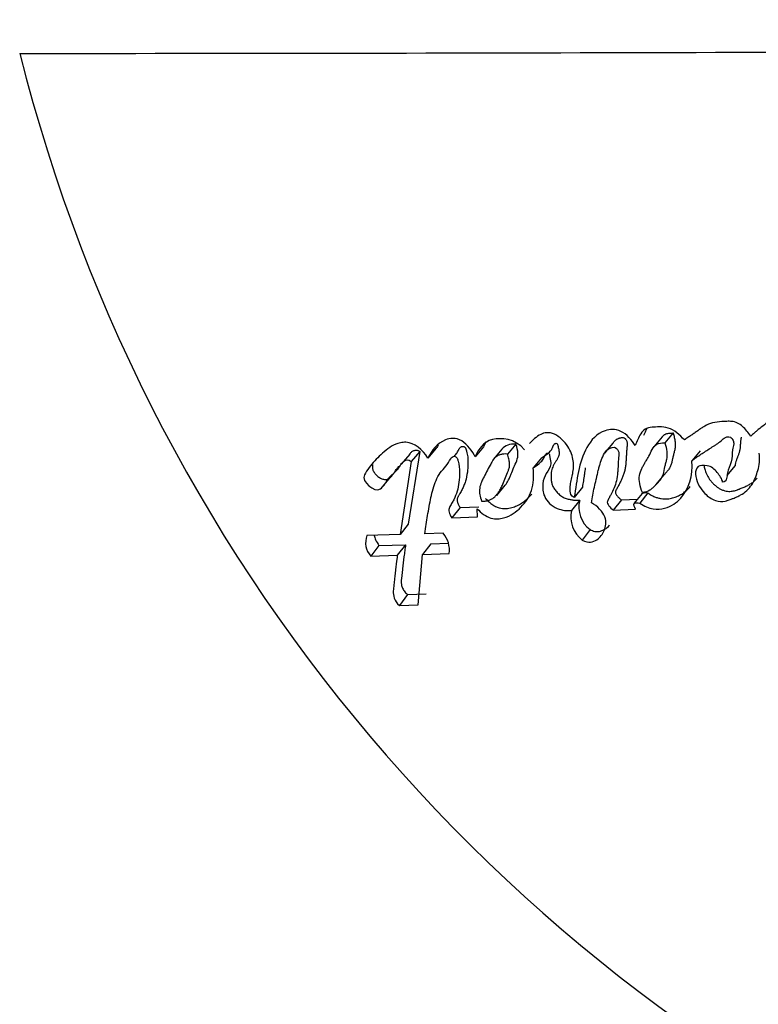
# Paper-space layout 'Layout1' of a CAD drawing. Units: millimetres. Extents: x 0 to 1634, y 0 to 2351.
# Drawn here: x 820 to 829, y 2016 to 2028 of the extents above; entities that cross this region are included whole.
import ezdxf
from ezdxf import colors
from ezdxf.entities.mleader import LeaderData, LeaderLine
from ezdxf.math import Vec2, Vec3

# ---------------------------------------------------------------- set-up
doc = ezdxf.new("R2010")
doc.units = ezdxf.units.MM
doc.layers.add('DV4_Défaut', color=7, linetype='Continuous')
doc.layers.add('Défaut', color=7, linetype='Continuous')

# ---------------------------------------------------------------- blocks, each defined once
blk = doc.blocks.new('_DOT')
at = {"color": 0}
blk.add_line((0, 0), (-1, 0), dxfattribs=at)
at = {"color": 0, "const_width": 0.333}
blk.add_lwpolyline([(-0.1665, 0, 1), (0.1665, 0, 1)], format="xyb", close=True, dxfattribs=at)
blk = doc.blocks.new('SE3')
at = {"layer": 'DV4_Défaut', "color": 7, "linetype": 'Continuous'}
for p, q in [((827.908, 2022.807), (827.805, 2022.686)), ((828.043, 2022.857), (827.941, 2022.736)), ((825.103, 2022.667), (824.997, 2022.545)), ((825.69, 2022.684), (825.585, 2022.561)), ((826.091, 2022.718), (825.986, 2022.595)), ((827.297, 2022.728), (827.226, 2022.645)), ((824.774, 2022.594), (824.668, 2022.471)), ((824.897, 2022.625), (824.755, 2021.724)), ((824.897, 2022.625), (824.79, 2022.502)), ((825.918, 2022.654), (825.814, 2022.532)), ((826.41, 2022.547), (826.306, 2022.423)), ((827.218, 2022.636), (827.193, 2022.607)), ((828.378, 2022.633), (828.277, 2022.511)), ((824.79, 2022.502), (824.652, 2021.594)), ((828.715, 2022.327), (828.815, 2022.45)), ((827.828, 2022.212), (827.931, 2022.337)), ((824.513, 2022.287), (824.408, 2022.162)), ((825.854, 2022.081), (825.959, 2022.208)), ((826.917, 2022.184), (826.815, 2022.057)), ((827.659, 2022.105), (827.558, 2021.979)), ((827.731, 2022.112), (827.63, 2021.985)), ((825.399, 2021.93), (825.631, 2021.939)), ((826.885, 2022.02), (826.783, 2021.892)), ((827.401, 2022.024), (827.299, 2021.897)), ((827.401, 2022.024), (827.602, 2022.034)), ((825.399, 2021.93), (825.296, 2021.801)), ((825.296, 2021.801), (825.615, 2021.814)), ((825.615, 2021.814), (825.612, 2021.916)), ((827.299, 2021.897), (827.576, 2021.911)), ((824.755, 2021.724), (824.652, 2021.594)), ((824.652, 2021.594), (824.241, 2021.582)), ((825.188, 2021.612), (824.961, 2021.604)), ((827.014, 2021.657), (826.914, 2021.526)), ((824.391, 2021.46), (824.288, 2021.328)), ((824.391, 2021.46), (824.721, 2021.469)), ((824.721, 2021.469), (824.618, 2021.337)), ((825.034, 2021.479), (824.932, 2021.347)), ((825.034, 2021.479), (825.253, 2021.486)), ((824.288, 2021.328), (824.618, 2021.337)), ((824.877, 2020.72), (824.932, 2021.347)), ((824.932, 2021.347), (825.263, 2021.358)), ((824.745, 2020.851), (824.645, 2020.714)), ((824.745, 2020.851), (824.976, 2020.857)), ((824.645, 2020.714), (824.877, 2020.72))]:
    blk.add_line(p, q, dxfattribs=at)
for centre, radius, start, end in [((819.033, 5393.022), 3365.451, 270.015287, 270.276776), ((840.347, 2032.679), 21.045, 194.0481, 248.0674), ((827.212, 2021.932), 0.339, 165.0184, 234.2731), ((827.133, 2021.811), 0.359, 166.9799, 232.4357), ((824.471, 2021.493), 0.246, 158.8689, 222.1102), ((824.937, 2021.399), 0.329, 352.862, 40.3124)]:
    blk.add_arc(centre, radius, start, end, dxfattribs=at)
for points, knots in [([(829.805, 2022.979), (829.768, 2023.019), (829.728, 2023.048), (829.633, 2023.075), (829.602, 2023.075), (829.529, 2023.077), (829.511, 2023.078), (829.473, 2023.077), (829.451, 2023.076), (829.398, 2023.072), (829.36, 2023.064), (829.258, 2023.023), (829.212, 2022.985), (829.131, 2022.922), (829.11, 2022.905), (829.076, 2022.876), (829.074, 2022.874), (829.063, 2022.865), (829.058, 2022.86), (829.039, 2022.845), (829.025, 2022.832), (829.009, 2022.818)], [0, 0, 0, 0, 0.125, 0.125, 0.25, 0.25, 0.3125, 0.3125, 0.375, 0.375, 0.5, 0.5, 0.75, 0.75, 0.875, 0.875, 0.90625, 0.90625, 0.9375, 0.9375, 1, 1, 1, 1]), ([(827.573, 2022.702), (827.534, 2022.767), (827.466, 2022.842), (827.324, 2022.911), (827.255, 2022.902), (827.092, 2022.849), (827.027, 2022.769), (826.867, 2022.491), (826.853, 2022.273), (826.815, 2022.057)], [0, 0, 0, 0, 0.125, 0.125, 0.25, 0.25, 0.5, 0.5, 1, 1, 1, 1]), ([(828.185, 2022.771), (828.126, 2022.832), (828.057, 2022.896), (827.907, 2022.939), (827.84, 2022.932), (827.753, 2022.924), (827.719, 2022.917), (827.675, 2022.891), (827.658, 2022.872), (827.613, 2022.797), (827.598, 2022.755), (827.573, 2022.702)], [0, 0, 0, 0, 0.25, 0.25, 0.5, 0.5, 0.625, 0.625, 0.75, 0.75, 1, 1, 1, 1]), ([(829.009, 2022.818), (828.98, 2022.858), (828.943, 2022.905), (828.87, 2022.972), (828.82, 2022.995), (828.749, 2023.002), (828.734, 2023.002), (828.687, 2023), (828.667, 2022.999), (828.614, 2022.996), (828.567, 2022.991), (828.499, 2022.974), (828.468, 2022.96), (828.42, 2022.932), (828.408, 2022.925), (828.377, 2022.904), (828.37, 2022.898), (828.333, 2022.872), (828.324, 2022.866), (828.296, 2022.846), (828.284, 2022.838), (828.253, 2022.817), (828.245, 2022.812), (828.208, 2022.787), (828.193, 2022.777), (828.185, 2022.771)], [0, 0, 0, 0, 0.125, 0.125, 0.25, 0.25, 0.3125, 0.3125, 0.375, 0.375, 0.5, 0.5, 0.625, 0.625, 0.6875, 0.6875, 0.75, 0.75, 0.8125, 0.8125, 0.875, 0.875, 0.9375, 0.9375, 1, 1, 1, 1]), ([(825.585, 2022.561), (825.552, 2022.628), (825.49, 2022.713), (825.382, 2022.78), (825.344, 2022.79), (825.271, 2022.789), (825.247, 2022.782), (825.106, 2022.725), (825.052, 2022.641), (824.997, 2022.545)], [0, 0, 0, 0, 0.25, 0.25, 0.375, 0.375, 0.5, 0.5, 1, 1, 1, 1]), ([(826.198, 2022.647), (826.077, 2022.791), (825.912, 2022.798), (825.688, 2022.751), (825.627, 2022.654), (825.585, 2022.561)], [0, 0, 0, 0, 0.5, 0.5, 1, 1, 1, 1]), ([(826.815, 2022.057), (826.774, 2022.073), (826.767, 2022.107), (826.764, 2022.164), (826.766, 2022.186), (826.772, 2022.237), (826.776, 2022.256), (826.788, 2022.311), (826.793, 2022.334), (826.801, 2022.375), (826.806, 2022.404), (826.809, 2022.453), (826.808, 2022.482), (826.796, 2022.564), (826.774, 2022.631), (826.698, 2022.75), (826.635, 2022.812), (826.504, 2022.871), (826.445, 2022.86), (826.343, 2022.811), (826.301, 2022.769), (826.262, 2022.725)], [0, 0, 0, 0, 0.068795, 0.068795, 0.13759, 0.13759, 0.206385, 0.206385, 0.275179, 0.275179, 0.343974, 0.343974, 0.412769, 0.412769, 0.550359, 0.550359, 0.687948, 0.687948, 0.825538, 0.825538, 1, 1, 1, 1]), ([(827.297, 2022.728), (827.301, 2022.734), (827.309, 2022.746), (827.324, 2022.763), (827.338, 2022.775), (827.352, 2022.783), (827.363, 2022.789), (827.376, 2022.793), (827.389, 2022.796), (827.402, 2022.799), (827.416, 2022.801), (827.43, 2022.8), (827.441, 2022.793), (827.448, 2022.786), (827.454, 2022.779), (827.461, 2022.768), (827.468, 2022.755), (827.472, 2022.74), (827.474, 2022.726), (827.474, 2022.712), (827.473, 2022.701), (827.472, 2022.692), (827.471, 2022.684), (827.47, 2022.668), (827.467, 2022.638), (827.465, 2022.602), (827.463, 2022.567), (827.461, 2022.532), (827.458, 2022.488), (827.453, 2022.437), (827.444, 2022.388), (827.43, 2022.342), (827.413, 2022.298), (827.394, 2022.256), (827.372, 2022.215), (827.354, 2022.181), (827.341, 2022.158), (827.335, 2022.146), (827.331, 2022.139), (827.328, 2022.132), (827.327, 2022.124), (827.328, 2022.115), (827.332, 2022.1), (827.347, 2022.077), (827.371, 2022.049), (827.391, 2022.032), (827.401, 2022.024)], [0, 0, 0, 0, 0.023261, 0.049828, 0.076265, 0.086797, 0.102634, 0.115946, 0.129335, 0.142713, 0.156122, 0.169494, 0.17616, 0.182846, 0.189534, 0.196169, 0.209466, 0.222758, 0.235963, 0.24913, 0.262348, 0.268968, 0.275588, 0.288826, 0.315299, 0.368243, 0.394715, 0.421188, 0.474128, 0.526888, 0.579393, 0.631775, 0.684233, 0.736855, 0.789629, 0.842465, 0.868884, 0.882094, 0.888689, 0.89527, 0.908427, 0.914972, 0.921574, 0.947691, 0.973871, 1, 1, 1, 1]), ([(827.718, 2022.91), (827.716, 2022.905), (827.708, 2022.888), (827.697, 2022.865), (827.685, 2022.841), (827.679, 2022.829), (827.676, 2022.823)], [0, 0, 0, 0, 0.174718, 0.587355, 0.793677, 1, 1, 1, 1]), ([(827.907, 2022.808), (827.907, 2022.808), (827.912, 2022.815), (827.921, 2022.824), (827.932, 2022.833), (827.945, 2022.841), (827.964, 2022.849), (827.989, 2022.854), (828.016, 2022.856), (828.034, 2022.856), (828.043, 2022.857)], [0, 0, 0, 0, 0.024869, 0.186597, 0.267087, 0.347824, 0.511326, 0.674186, 0.836792, 1, 1, 1, 1]), ([(828.043, 2022.857), (828.046, 2022.847), (828.052, 2022.829), (828.061, 2022.792), (828.069, 2022.755), (828.071, 2022.721), (828.071, 2022.695), (828.068, 2022.671), (828.064, 2022.648), (828.059, 2022.625), (828.053, 2022.603), (828.047, 2022.58), (828.041, 2022.558), (828.037, 2022.539), (828.034, 2022.524), (828.031, 2022.508), (828.027, 2022.49), (828.021, 2022.467), (828.013, 2022.446), (828, 2022.42), (827.984, 2022.396), (827.965, 2022.374), (827.951, 2022.358), (827.939, 2022.346), (827.932, 2022.339), (827.931, 2022.337)], [0, 0, 0, 0, 0.042565, 0.08499, 0.169531, 0.211958, 0.254823, 0.297806, 0.340635, 0.383431, 0.426231, 0.469033, 0.511829, 0.554628, 0.57603, 0.597432, 0.640227, 0.683037, 0.725968, 0.769205, 0.85539, 0.898406, 0.941435, 0.984479, 1, 1, 1, 1]), ([(828.277, 2022.511), (828.314, 2022.539), (828.352, 2022.566), (828.428, 2022.617), (828.463, 2022.641), (828.519, 2022.676), (828.526, 2022.68), (828.55, 2022.695), (828.561, 2022.702), (828.575, 2022.711), (828.589, 2022.721), (828.606, 2022.733), (828.617, 2022.741), (828.643, 2022.761), (828.663, 2022.781), (828.695, 2022.805), (828.727, 2022.817), (828.771, 2022.797), (828.783, 2022.779), (828.795, 2022.748), (828.797, 2022.735), (828.795, 2022.694), (828.786, 2022.674), (828.775, 2022.595), (828.779, 2022.545), (828.752, 2022.449), (828.729, 2022.406), (828.71, 2022.318), (828.718, 2022.251), (828.659, 2022.245)], [0, 0, 0, 0, 0.125, 0.125, 0.25, 0.25, 0.28125, 0.28125, 0.3125, 0.3125, 0.34375, 0.34375, 0.375, 0.375, 0.4375, 0.4375, 0.5, 0.5, 0.53125, 0.53125, 0.5625, 0.5625, 0.625, 0.625, 0.75, 0.75, 0.875, 0.875, 1, 1, 1, 1]), ([(828.89, 2022.804), (828.89, 2022.801), (828.888, 2022.795), (828.886, 2022.784), (828.883, 2022.768), (828.881, 2022.75), (828.88, 2022.73), (828.878, 2022.711), (828.877, 2022.692), (828.876, 2022.673), (828.874, 2022.654), (828.871, 2022.636), (828.866, 2022.618), (828.861, 2022.601), (828.855, 2022.585), (828.848, 2022.569), (828.843, 2022.554), (828.838, 2022.543), (828.834, 2022.532), (828.827, 2022.513), (828.821, 2022.491), (828.817, 2022.47), (828.815, 2022.458), (828.815, 2022.452), (828.814, 2022.449)], [0, 0, 0, 0, 0.022189, 0.0473, 0.097417, 0.147503, 0.197614, 0.24775, 0.297885, 0.347974, 0.397973, 0.447913, 0.497904, 0.548029, 0.598256, 0.648501, 0.698754, 0.731567, 0.756172, 0.799222, 0.899733, 0.950063, 0.975218, 1, 1, 1, 1]), ([(824.997, 2022.545), (824.935, 2022.65), (824.83, 2022.738), (824.698, 2022.741), (824.681, 2022.739), (824.635, 2022.73), (824.618, 2022.725), (824.562, 2022.702), (824.532, 2022.683), (824.439, 2022.611), (824.387, 2022.562), (824.29, 2022.459), (824.242, 2022.396), (824.209, 2022.335)], [0, 0, 0, 0, 0.25, 0.25, 0.3125, 0.3125, 0.375, 0.375, 0.5, 0.5, 0.75, 0.75, 1, 1, 1, 1]), ([(825.328, 2022.569), (825.334, 2022.576), (825.345, 2022.589), (825.36, 2022.611), (825.371, 2022.629), (825.377, 2022.641), (825.382, 2022.649), (825.387, 2022.66), (825.395, 2022.671), (825.404, 2022.681), (825.417, 2022.688), (825.431, 2022.69), (825.442, 2022.689), (825.448, 2022.687), (825.455, 2022.683), (825.462, 2022.676), (825.467, 2022.666), (825.47, 2022.657), (825.474, 2022.648), (825.476, 2022.638), (825.482, 2022.62), (825.488, 2022.594), (825.493, 2022.56), (825.495, 2022.527), (825.496, 2022.483), (825.495, 2022.431), (825.487, 2022.35), (825.472, 2022.273), (825.446, 2022.204), (825.423, 2022.154), (825.403, 2022.118), (825.39, 2022.095), (825.383, 2022.083), (825.376, 2022.071), (825.37, 2022.059), (825.365, 2022.046), (825.362, 2022.032), (825.361, 2022.017), (825.365, 2021.995), (825.376, 2021.965), (825.392, 2021.942), (825.399, 2021.93)], [0, 0, 0, 0, 0.0292, 0.060367, 0.091592, 0.099418, 0.107248, 0.122889, 0.138477, 0.154111, 0.170059, 0.186061, 0.194098, 0.19812, 0.202115, 0.210023, 0.217928, 0.225865, 0.233771, 0.242799, 0.249569, 0.281188, 0.312586, 0.343867, 0.375152, 0.437849, 0.500542, 0.625036, 0.687292, 0.749795, 0.81255, 0.828253, 0.843957, 0.859659, 0.875353, 0.890986, 0.906611, 0.922284, 0.937799, 0.968895, 1, 1, 1, 1]), ([(825.723, 2022.749), (825.718, 2022.739), (825.706, 2022.718), (825.696, 2022.695), (825.69, 2022.684)], [0, 0, 0, 0, 0.468501, 1, 1, 1, 1]), ([(825.958, 2022.208), (825.973, 2022.226), (825.986, 2022.247), (826.003, 2022.278), (826.01, 2022.294), (826.021, 2022.317), (826.028, 2022.336), (826.041, 2022.369), (826.054, 2022.404), (826.077, 2022.457), (826.09, 2022.482), (826.125, 2022.572), (826.121, 2022.635), (826.091, 2022.718)], [0, 0, 0, 0, 0.137923, 0.137923, 0.22413, 0.22413, 0.310338, 0.310338, 0.482754, 0.482754, 0.655169, 0.655169, 1, 1, 1, 1]), ([(826.41, 2022.547), (826.427, 2022.558), (826.453, 2022.574), (826.485, 2022.598), (826.508, 2022.618), (826.528, 2022.64), (826.54, 2022.659), (826.546, 2022.674), (826.549, 2022.681), (826.552, 2022.688), (826.555, 2022.696), (826.558, 2022.703), (826.562, 2022.712), (826.569, 2022.72), (826.578, 2022.725), (826.583, 2022.727), (826.589, 2022.728), (826.597, 2022.729), (826.604, 2022.723), (826.609, 2022.716), (826.612, 2022.707), (826.614, 2022.696), (826.616, 2022.686), (826.619, 2022.672), (826.623, 2022.655), (826.627, 2022.634), (826.629, 2022.614), (826.629, 2022.589), (826.623, 2022.567), (826.614, 2022.547), (826.606, 2022.533), (826.598, 2022.519), (826.589, 2022.505), (826.58, 2022.491), (826.572, 2022.478), (826.563, 2022.463), (826.553, 2022.444), (826.539, 2022.408), (826.529, 2022.362), (826.527, 2022.319), (826.528, 2022.294), (826.529, 2022.275), (826.532, 2022.255), (826.537, 2022.228), (826.547, 2022.199), (826.563, 2022.17), (826.578, 2022.149), (826.594, 2022.128), (826.613, 2022.108), (826.634, 2022.089), (826.657, 2022.072), (826.68, 2022.058), (826.713, 2022.044), (826.752, 2022.032), (826.798, 2022.024), (826.842, 2022.02), (826.87, 2022.02), (826.885, 2022.02)], [0, 0, 0, 0, 0.058148, 0.087159, 0.116146, 0.145217, 0.174593, 0.181973, 0.189373, 0.19679, 0.204203, 0.211592, 0.218959, 0.233821, 0.241605, 0.245579, 0.24955, 0.257412, 0.261333, 0.265303, 0.27321, 0.281115, 0.289034, 0.296954, 0.312793, 0.32863, 0.344479, 0.360123, 0.391294, 0.407066, 0.422876, 0.438716, 0.454579, 0.470449, 0.486308, 0.502143, 0.51795, 0.54953, 0.613178, 0.645167, 0.661104, 0.677027, 0.692969, 0.709011, 0.741195, 0.757341, 0.773476, 0.789555, 0.805767, 0.821889, 0.838128, 0.85423, 0.870454, 0.902765, 0.935219, 0.967575, 1, 1, 1, 1]), ([(827.029, 2021.989), (827.041, 2022.058), (827.051, 2022.113), (827.074, 2022.218), (827.08, 2022.243), (827.092, 2022.297), (827.094, 2022.304), (827.102, 2022.336), (827.106, 2022.354), (827.116, 2022.396), (827.119, 2022.409), (827.127, 2022.438), (827.132, 2022.457), (827.144, 2022.499), (827.157, 2022.534), (827.182, 2022.59), (827.199, 2022.62), (827.242, 2022.662), (827.28, 2022.68), (827.329, 2022.68), (827.355, 2022.655), (827.372, 2022.613), (827.371, 2022.598), (827.365, 2022.536), (827.364, 2022.515), (827.361, 2022.449), (827.36, 2022.433), (827.358, 2022.402), (827.356, 2022.38), (827.353, 2022.334), (827.347, 2022.294), (827.333, 2022.234), (827.323, 2022.203), (827.298, 2022.143), (827.286, 2022.12), (827.262, 2022.074), (827.258, 2022.066), (827.239, 2022.031), (827.232, 2022.021), (827.218, 2021.979), (827.263, 2021.926), (827.299, 2021.897)], [0, 0, 0, 0, 0.125, 0.125, 0.1875, 0.1875, 0.21875, 0.21875, 0.25, 0.25, 0.28125, 0.28125, 0.3125, 0.3125, 0.375, 0.375, 0.4375, 0.4375, 0.5, 0.5, 0.53125, 0.53125, 0.5625, 0.5625, 0.625, 0.625, 0.65625, 0.65625, 0.6875, 0.6875, 0.75, 0.75, 0.8125, 0.8125, 0.875, 0.875, 0.90625, 0.90625, 0.9375, 0.9375, 1, 1, 1, 1]), ([(827.664, 2022.116), (827.633, 2022.189), (827.616, 2022.269), (827.632, 2022.357), (827.644, 2022.39), (827.661, 2022.427), (827.669, 2022.442), (827.679, 2022.46), (827.684, 2022.468), (827.69, 2022.479), (827.696, 2022.49), (827.7, 2022.496), (827.705, 2022.504), (827.715, 2022.519), (827.717, 2022.523), (827.73, 2022.545), (827.736, 2022.556), (827.759, 2022.596), (827.768, 2022.621), (827.812, 2022.711), (827.859, 2022.736), (827.941, 2022.736)], [0, 0, 0, 0, 0.25, 0.25, 0.375, 0.375, 0.4375, 0.4375, 0.46875, 0.46875, 0.5, 0.5, 0.53125, 0.53125, 0.5625, 0.5625, 0.625, 0.625, 0.75, 0.75, 1, 1, 1, 1]), ([(827.941, 2022.736), (827.965, 2022.657), (827.975, 2022.592), (827.958, 2022.509), (827.955, 2022.499), (827.946, 2022.462), (827.942, 2022.449), (827.933, 2022.409), (827.927, 2022.371), (827.91, 2022.318), (827.896, 2022.292), (827.867, 2022.254), (827.86, 2022.246), (827.838, 2022.222), (827.826, 2022.209), (827.813, 2022.195), (827.798, 2022.181), (827.778, 2022.163), (827.766, 2022.153), (827.73, 2022.131), (827.697, 2022.121), (827.664, 2022.116)], [0, 0, 0, 0, 0.25, 0.25, 0.3125, 0.3125, 0.375, 0.375, 0.5, 0.5, 0.625, 0.625, 0.6875, 0.6875, 0.75, 0.75, 0.8125, 0.8125, 0.875, 0.875, 1, 1, 1, 1]), ([(824.774, 2022.594), (824.775, 2022.596), (824.78, 2022.603), (824.788, 2022.614), (824.799, 2022.625), (824.814, 2022.635), (824.83, 2022.641), (824.847, 2022.644), (824.861, 2022.643), (824.873, 2022.64), (824.885, 2022.634), (824.893, 2022.628), (824.897, 2022.625)], [0, 0, 0, 0, 0.0608811, 0.1945473, 0.3272436, 0.460044, 0.5948554, 0.7299734, 0.7973898, 0.8649235, 0.9310363, 1, 1, 1, 1]), ([(824.961, 2021.604), (824.972, 2021.685), (824.983, 2021.761), (825, 2021.864), (825.008, 2021.907), (825.022, 2021.982), (825.029, 2022.018), (825.052, 2022.123), (825.072, 2022.203), (825.113, 2022.299), (825.131, 2022.333), (825.172, 2022.389), (825.202, 2022.421), (825.242, 2022.468), (825.266, 2022.51), (825.29, 2022.55), (825.305, 2022.568), (825.34, 2022.567), (825.354, 2022.558), (825.368, 2022.53), (825.37, 2022.519), (825.401, 2022.411), (825.394, 2022.325), (825.374, 2022.165), (825.354, 2022.097), (825.31, 2022.01), (825.303, 2021.997), (825.283, 2021.962), (825.274, 2021.947), (825.261, 2021.916), (825.255, 2021.896), (825.267, 2021.85), (825.279, 2021.826), (825.296, 2021.801)], [0, 0, 0, 0, 0.125, 0.125, 0.1875, 0.1875, 0.25, 0.25, 0.375, 0.375, 0.4375, 0.4375, 0.5, 0.5, 0.5625, 0.5625, 0.59375, 0.59375, 0.609375, 0.609375, 0.625, 0.625, 0.75, 0.75, 0.875, 0.875, 0.90625, 0.90625, 0.9375, 0.9375, 0.96875, 0.96875, 1, 1, 1, 1]), ([(825.986, 2022.595), (825.972, 2022.596), (825.942, 2022.596), (825.902, 2022.589), (825.867, 2022.576), (825.836, 2022.555), (825.813, 2022.534), (825.794, 2022.498), (825.765, 2022.446), (825.727, 2022.374), (825.691, 2022.305), (825.658, 2022.24), (825.639, 2022.174), (825.636, 2022.094), (825.656, 2022.037), (825.665, 2022.01)], [0, 0, 0, 0, 0.050067, 0.09919, 0.148318, 0.1984, 0.250333, 0.284421, 0.368049, 0.501266, 0.628984, 0.70079, 0.81167, 0.909742, 1, 1, 1, 1]), ([(825.665, 2022.01), (825.68, 2022.01), (825.71, 2022.009), (825.75, 2022.017), (825.787, 2022.033), (825.821, 2022.056), (825.853, 2022.086), (825.881, 2022.124), (825.907, 2022.17), (825.933, 2022.231), (825.961, 2022.306), (825.993, 2022.373), (826.012, 2022.43), (826.014, 2022.48), (826.006, 2022.535), (825.993, 2022.575), (825.986, 2022.595)], [0, 0, 0, 0, 0.048656, 0.099333, 0.153212, 0.211277, 0.274315, 0.342938, 0.417619, 0.498721, 0.623942, 0.750079, 0.810236, 0.870845, 0.933592, 1, 1, 1, 1]), ([(826.306, 2022.423), (826.339, 2022.444), (826.377, 2022.47), (826.416, 2022.509), (826.43, 2022.526), (826.448, 2022.562), (826.452, 2022.588), (826.476, 2022.605), (826.494, 2022.613), (826.512, 2022.578), (826.511, 2022.569), (826.521, 2022.521), (826.527, 2022.497), (826.52, 2022.425), (826.491, 2022.391), (826.446, 2022.316), (826.431, 2022.274), (826.422, 2022.176), (826.422, 2022.121), (826.476, 2022.01), (826.535, 2021.947), (826.67, 2021.893), (826.726, 2021.891), (826.783, 2021.892)], [0, 0, 0, 0, 0.125, 0.125, 0.1875, 0.1875, 0.25, 0.25, 0.28125, 0.28125, 0.3125, 0.3125, 0.375, 0.375, 0.5, 0.5, 0.625, 0.625, 0.75, 0.75, 0.875, 0.875, 1, 1, 1, 1]), ([(828.659, 2022.245), (828.653, 2022.285), (828.622, 2022.329), (828.56, 2022.405), (828.516, 2022.441), (828.42, 2022.458), (828.38, 2022.458), (828.329, 2022.418), (828.321, 2022.384), (828.33, 2022.265), (828.368, 2022.177), (828.476, 2022.067), (828.523, 2022.036), (828.614, 2022.003), (828.654, 2022.002), (828.711, 2022.015), (828.724, 2022.02), (828.751, 2022.03), (828.754, 2022.031), (828.778, 2022.04), (828.784, 2022.042), (828.802, 2022.049), (828.823, 2022.058), (828.852, 2022.07), (828.869, 2022.079), (828.936, 2022.115), (828.986, 2022.16), (829.056, 2022.267), (829.079, 2022.334), (829.115, 2022.45), (829.123, 2022.531), (829.114, 2022.605)], [0, 0, 0, 0, 0.0625, 0.0625, 0.125, 0.125, 0.1875, 0.1875, 0.25, 0.25, 0.375, 0.375, 0.4375, 0.4375, 0.5, 0.5, 0.53125, 0.53125, 0.546875, 0.546875, 0.5625, 0.5625, 0.59375, 0.59375, 0.625, 0.625, 0.75, 0.75, 0.875, 0.875, 1, 1, 1, 1]), ([(824.315, 2022.459), (824.313, 2022.454), (824.31, 2022.446), (824.308, 2022.43), (824.31, 2022.413), (824.316, 2022.395), (824.325, 2022.376), (824.337, 2022.358), (824.352, 2022.34), (824.369, 2022.323), (824.388, 2022.309), (824.408, 2022.296), (824.428, 2022.287), (824.448, 2022.28), (824.468, 2022.277), (824.485, 2022.277), (824.501, 2022.28), (824.509, 2022.285), (824.513, 2022.287)], [0, 0, 0, 0, 0.062481, 0.124981, 0.187246, 0.249704, 0.31183, 0.3743, 0.436408, 0.498968, 0.561173, 0.623866, 0.686234, 0.749032, 0.811566, 0.874362, 0.937015, 1, 1, 1, 1]), ([(824.408, 2022.162), (824.427, 2022.176), (824.439, 2022.19), (824.461, 2022.219), (824.465, 2022.226), (824.476, 2022.242), (824.476, 2022.243), (824.486, 2022.258), (824.488, 2022.261), (824.495, 2022.271), (824.503, 2022.284), (824.515, 2022.299), (824.523, 2022.308), (824.546, 2022.333), (824.562, 2022.347), (824.595, 2022.377), (824.612, 2022.393), (824.638, 2022.423), (824.654, 2022.448), (824.672, 2022.478), (824.688, 2022.501), (824.727, 2022.522), (824.759, 2022.53), (824.79, 2022.502)], [0, 0, 0, 0, 0.125, 0.125, 0.1875, 0.1875, 0.21875, 0.21875, 0.25, 0.25, 0.3125, 0.3125, 0.375, 0.375, 0.5, 0.5, 0.625, 0.625, 0.75, 0.75, 0.875, 0.875, 1, 1, 1, 1]), ([(824.513, 2022.287), (824.518, 2022.291), (824.527, 2022.298), (824.542, 2022.313), (824.556, 2022.33), (824.569, 2022.348), (824.578, 2022.361), (824.587, 2022.375), (824.599, 2022.394), (824.611, 2022.412), (824.625, 2022.429), (824.633, 2022.438), (824.638, 2022.442), (824.639, 2022.443)], [0, 0, 0, 0, 0.082437, 0.164363, 0.327677, 0.409351, 0.49107, 0.572815, 0.654551, 0.817846, 0.899305, 0.980681, 1, 1, 1, 1]), ([(825.612, 2021.916), (825.659, 2021.862), (825.718, 2021.817), (825.844, 2021.782), (825.888, 2021.788), (825.987, 2021.815), (826.022, 2021.833), (826.093, 2021.878), (826.123, 2021.903), (826.213, 2021.997), (826.259, 2022.059), (826.312, 2022.225), (826.316, 2022.321), (826.306, 2022.423)], [0, 0, 0, 0, 0.125, 0.125, 0.25, 0.25, 0.375, 0.375, 0.5, 0.5, 0.75, 0.75, 1, 1, 1, 1]), ([(826.953, 2022.423), (826.951, 2022.41), (826.947, 2022.384), (826.942, 2022.344), (826.936, 2022.303), (826.928, 2022.249), (826.921, 2022.21), (826.917, 2022.184)], [0, 0, 0, 0, 0.16183, 0.329568, 0.497306, 0.664969, 1, 1, 1, 1]), ([(827.63, 2021.985), (827.682, 2021.945), (827.741, 2021.923), (827.849, 2021.905), (827.894, 2021.91), (828.024, 2021.947), (828.087, 2021.989), (828.241, 2022.163), (828.295, 2022.32), (828.277, 2022.511)], [0, 0, 0, 0, 0.125, 0.125, 0.25, 0.25, 0.5, 0.5, 1, 1, 1, 1]), ([(828.427, 2022.453), (828.429, 2022.439), (828.434, 2022.414), (828.446, 2022.379), (828.462, 2022.338), (828.485, 2022.297), (828.514, 2022.257), (828.54, 2022.228), (828.569, 2022.202), (828.6, 2022.178), (828.634, 2022.159), (828.668, 2022.144), (828.702, 2022.134), (828.735, 2022.13), (828.764, 2022.131), (828.792, 2022.136), (828.817, 2022.143), (828.838, 2022.15), (828.854, 2022.156), (828.87, 2022.162), (828.889, 2022.17), (828.913, 2022.179), (828.944, 2022.192), (828.975, 2022.207), (829.003, 2022.223), (829.03, 2022.24), (829.06, 2022.265), (829.081, 2022.286), (829.09, 2022.298)], [0, 0, 0, 0, 0.05133, 0.085242, 0.11922, 0.187449, 0.221601, 0.255866, 0.290049, 0.324337, 0.358468, 0.392872, 0.427185, 0.461621, 0.496059, 0.530328, 0.564321, 0.598259, 0.615229, 0.6322, 0.666142, 0.70009, 0.734054, 0.802074, 0.835951, 0.86967, 0.936838, 1, 1, 1, 1]), ([(827.731, 2022.112), (827.733, 2022.111), (827.736, 2022.108), (827.743, 2022.103), (827.754, 2022.095), (827.778, 2022.08), (827.813, 2022.064), (827.855, 2022.049), (827.91, 2022.037), (827.961, 2022.035), (828.006, 2022.041), (828.038, 2022.049), (828.069, 2022.059), (828.107, 2022.074), (828.152, 2022.097), (828.199, 2022.132), (828.232, 2022.164), (828.25, 2022.184), (828.254, 2022.19)], [0, 0, 0, 0, 0.007556, 0.015089, 0.030036, 0.05977, 0.119793, 0.179472, 0.239497, 0.358519, 0.418466, 0.477981, 0.537328, 0.596706, 0.715864, 0.834194, 0.951939, 1, 1, 1, 1]), ([(825.715, 2022.043), (825.727, 2022.031), (825.751, 2022.005), (825.785, 2021.976), (825.815, 2021.957), (825.845, 2021.94), (825.899, 2021.921), (825.97, 2021.915), (826.041, 2021.928), (826.095, 2021.948), (826.134, 2021.968), (826.171, 2021.989), (826.203, 2022.013), (826.233, 2022.04), (826.259, 2022.066), (826.277, 2022.085), (826.288, 2022.097)], [0, 0, 0, 0, 0.057008, 0.114159, 0.142664, 0.171444, 0.228627, 0.342795, 0.45669, 0.570893, 0.635784, 0.684305, 0.797397, 0.854072, 0.910882, 1, 1, 1, 1]), ([(827.659, 2022.105), (827.66, 2022.106), (827.664, 2022.11), (827.673, 2022.114), (827.684, 2022.115), (827.696, 2022.116), (827.711, 2022.116), (827.724, 2022.113), (827.731, 2022.112)], [0, 0, 0, 0, 0.053646, 0.290343, 0.408946, 0.527853, 0.763532, 1, 1, 1, 1]), ([(826.914, 2021.526), (826.996, 2021.48), (827.052, 2021.504), (827.14, 2021.558), (827.17, 2021.599), (827.206, 2021.694), (827.219, 2021.751), (827.173, 2021.877), (827.103, 2021.95), (827.029, 2021.989)], [0, 0, 0, 0, 0.25, 0.25, 0.5, 0.5, 0.75, 0.75, 1, 1, 1, 1]), ([(827.576, 2021.911), (827.567, 2021.933), (827.545, 2021.967), (827.574, 2021.995), (827.604, 2021.991), (827.63, 2021.985)], [0, 0, 0, 0, 0.5, 0.5, 1, 1, 1, 1]), ([(827.014, 2021.657), (827.033, 2021.647), (827.062, 2021.634), (827.097, 2021.63), (827.12, 2021.632), (827.141, 2021.637), (827.167, 2021.646), (827.209, 2021.666), (827.237, 2021.692), (827.253, 2021.712), (827.253, 2021.713)], [0, 0, 0, 0, 0.16495, 0.247528, 0.330525, 0.413205, 0.496181, 0.660778, 0.989846, 1, 1, 1, 1]), ([(824.331, 2021.585), (824.334, 2021.567), (824.346, 2021.526), (824.375, 2021.483), (824.391, 2021.46)], [0, 0, 0, 0, 0.457808, 1, 1, 1, 1]), ([(824.721, 2021.469), (824.717, 2021.444), (824.711, 2021.394), (824.698, 2021.294), (824.686, 2021.195), (824.676, 2021.109), (824.672, 2021.065), (824.669, 2021.041), (824.667, 2021.022), (824.667, 2021.003), (824.668, 2020.983), (824.672, 2020.962), (824.679, 2020.94), (824.689, 2020.917), (824.703, 2020.894), (824.721, 2020.872), (824.737, 2020.858), (824.745, 2020.851)], [0, 0, 0, 0, 0.12488, 0.249759, 0.499515, 0.624391, 0.686828, 0.718043, 0.74921, 0.780296, 0.811358, 0.842617, 0.874148, 0.905563, 0.937013, 0.968248, 1, 1, 1, 1]), ([(824.618, 2021.337), (824.617, 2021.328), (824.614, 2021.303), (824.606, 2021.241), (824.605, 2021.232), (824.602, 2021.207), (824.601, 2021.196), (824.599, 2021.177), (824.596, 2021.158), (824.593, 2021.131), (824.592, 2021.118), (824.587, 2021.081), (824.585, 2021.058), (824.578, 2020.994), (824.569, 2020.93), (824.565, 2020.843), (824.58, 2020.77), (824.645, 2020.714)], [0, 0, 0, 0, 0.125, 0.125, 0.1875, 0.1875, 0.25, 0.25, 0.3125, 0.3125, 0.375, 0.375, 0.5, 0.5, 0.75, 0.75, 1, 1, 1, 1])]:
    blk.add_open_spline(points, degree=3, knots=knots, dxfattribs=at)
for points in [[(825.129, 2022.71), (825.12, 2022.696), (825.111, 2022.682), (825.103, 2022.667)], [(826.091, 2022.718), (826.015, 2022.722), (825.957, 2022.699), (825.918, 2022.654)], [(824.209, 2022.335), (824.167, 2022.258), (824.335, 2022.11), (824.408, 2022.162)]]:
    blk.add_open_spline(points, degree=3, dxfattribs=at)

psp = doc.layouts.get("Layout1")

# ---------------------------------------------------------------- block references
at = {"layer": 'Défaut'}
psp.add_blockref('SE3', (0, 0), dxfattribs=at)

# ---------------------------------------------------------------- leaders
at = {"layer": 'Défaut', "color": 7, "linetype": 'Continuous'}
ml = psp.add_multileader_mtext('Standard', dxfattribs=at)
ml.set_content('{\\pxsm0.9;\\fSolid Edge ISO|b1||i0||c0|p34;\\W1.;23/09/2016\\P}', color=256)
ml.set_leader_properties()
ml.set_arrow_properties(name='DOT')
ml.build(insert=Vec2(0, 0))
ml.multileader.update_dxf_attribs({"leader_type": 0, "dogleg_length": 0, "arrow_head_size": 12})
ctx = ml.context
ctx.base_point, ctx.char_height, ctx.arrow_head_size, ctx.landing_gap_size = Vec3(1208.492, 2344.156), 12, 12, 4.2
notes = []
notes.append((ctx, [(0, (0, 0, 0), (0, 0), (1, 0), 1, [])]))
ctx.mtext.insert = Vec3(1212.692, 2350.276)
for ctx, leaders in notes:
    for number, flags, end, landing, length, lines in leaders:
        leader = LeaderData()
        leader.index, (leader.has_last_leader_line, leader.has_dogleg_vector, leader.attachment_direction) = number, flags
        leader.last_leader_point, leader.dogleg_vector, leader.dogleg_length = Vec3(end), Vec3(landing), length
        for number, points, colour, breaks in lines:
            line = LeaderLine()
            line.index, line.vertices, line.color, line.breaks = number, Vec3.list(points), colors.encode_raw_color(colour), breaks
            leader.lines.append(line)
        ctx.leaders.append(leader)

doc.saveas('drawing.dxf')
